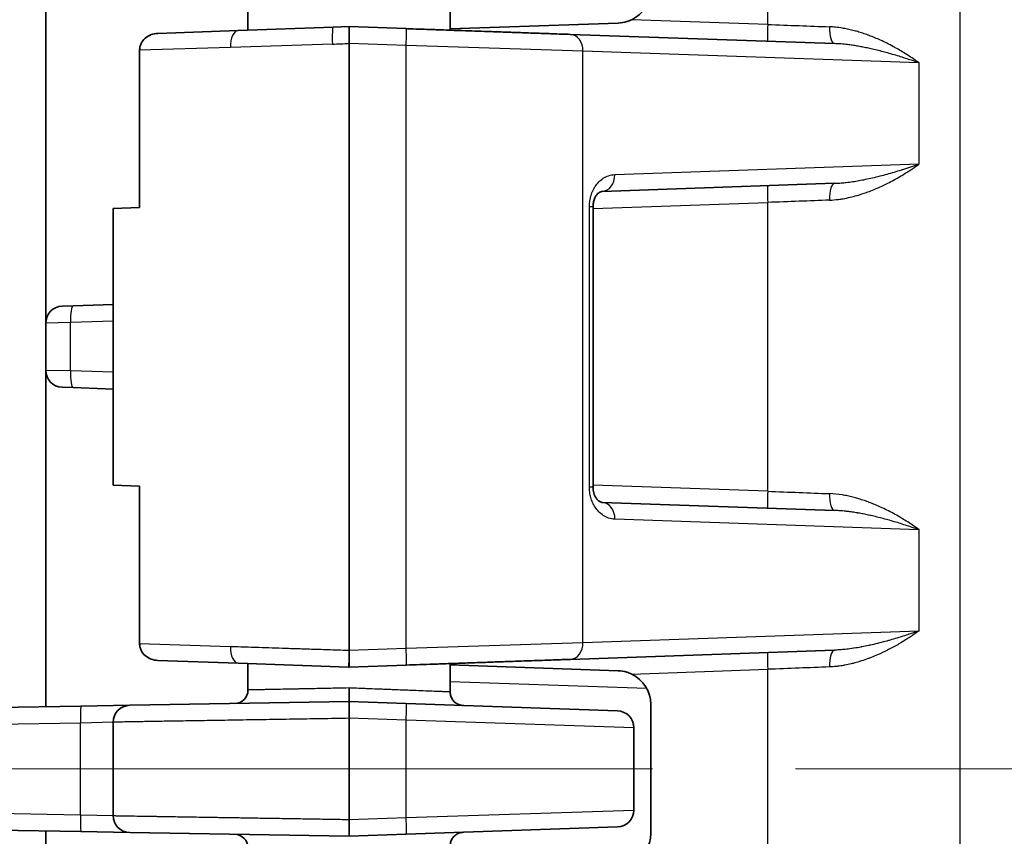
# Model space of a CAD drawing. Units: millimetres. Extents: x 87 to 4789, y 48 to 1734.
# Drawn here: x 521 to 551, y 824 to 848 of the extents above; entities that cross this region are included whole.
import ezdxf

# ---------------------------------------------------------------- set-up
doc = ezdxf.new("R2010")
doc.units = ezdxf.units.MM
doc.header["$LTSCALE"] = 6
doc.linetypes.add('CHAIN', pattern=[0.3543, 0.2362, -0.0295, 0.0591, -0.0295])
doc.layers.add('Centerline (ISO)', color=7, linetype='Continuous', lineweight=18, true_color=0x80ffff)
doc.layers.add('Visible (ISO)', color=7, linetype='Continuous', lineweight=35)
doc.layers.add('Visible Narrow (ISO)', color=7, linetype='Continuous', lineweight=25)

msp = doc.modelspace()

# ---------------------------------------------------------------- linework, layer by layer
at = {"layer": 'Centerline (ISO)', "linetype": 'CHAIN', "ltscale": 23.990969}
msp.add_line((302.138, 825.5893), (567.6228, 825.5893), dxfattribs=at)
at = {"layer": 'Visible (ISO)'}
for p, q in [((522.138, 853.0744), (522.138, 838.8171)), ((528.138, 848.3577), (528.138, 847.5045)), ((534.138, 848.3577), (534.138, 847.5045)), ((530.6612, 847.5926), (527.8521, 847.4945)), ((531.138, 847.6093), (530.6611, 847.5926)), ((532.8323, 847.5501), (531.138, 847.6093)), ((539.1229, 847.717), (534.138, 847.5429)), ((527.8521, 847.4945), (525.4628, 847.4111)), ((545.5448, 847.1062), (537.7032, 847.38)), ((531.138, 829.1086), (531.138, 847.1096)), ((524.922, 846.9074), (524.922, 842.2422)), ((538.6503, 842.7216), (545.5448, 842.9624)), ((524.922, 842.2422), (524.138, 842.2148)), ((524.138, 842.2148), (524.138, 834.0037)), ((538.3759, 842.2611), (538.3759, 833.9585)), ((524.138, 839.3698), (522.9468, 839.3282)), ((522.9468, 839.3282), (522.6206, 839.3168)), ((522.138, 837.4114), (522.138, 838.8171)), ((522.138, 837.4114), (522.138, 827.4322)), ((522.9468, 836.9003), (522.6206, 836.9117)), ((524.138, 836.8587), (522.9468, 836.9003)), ((524.138, 834.0037), (524.922, 833.9763)), ((524.922, 829.3111), (524.922, 833.9763)), ((538.3579, 833.5071), (538.3579, 833.5071)), ((545.5448, 833.2562), (538.6505, 833.4969)), ((537.7032, 828.8385), (545.5448, 829.1124)), ((525.4627, 828.8074), (527.852, 828.724)), ((527.852, 828.724), (531.1206, 828.6099)), ((528.138, 828.714), (528.138, 827.93)), ((531.1206, 828.6099), (531.138, 828.6093)), ((531.138, 828.6093), (532.8323, 828.6684)), ((534.138, 828.714), (534.138, 827.8708)), ((534.138, 828.6756), (539.1229, 828.5015)), ((523.1816, 827.4504), (508.5356, 827.1947)), ((524.6293, 827.4756), (523.1816, 827.4504)), ((531.138, 827.5893), (524.6293, 827.4756)), ((531.138, 827.5893), (532.8323, 827.5301)), ((539.1055, 827.311), (532.8323, 827.5301)), ((540.088, 827.5021), (540.088, 823.6764)), ((531.138, 824.0891), (531.138, 827.0894)), ((524.138, 824.2028), (524.138, 826.9757)), ((539.588, 824.3672), (539.588, 826.8113)), ((508.5356, 823.9838), (523.1816, 823.7281)), ((522.138, 823.7464), (522.138, 813.7671)), ((523.1816, 823.7281), (524.6293, 823.7029)), ((524.6293, 823.7029), (531.138, 823.5893)), ((532.8323, 823.6484), (531.138, 823.5893)), ((532.8323, 823.6484), (539.1055, 823.8675))]:
    msp.add_line(p, q, dxfattribs=at)
for centre, radius, start, end in [((539.088, 848.7164), 1, 295.80952, 0), ((522.638, 838.8171), 0.5, 92, 180), ((522.638, 837.4114), 0.5, 180, 268), ((539.088, 827.5021), 1, 0, 64.19048), ((527.738, 827.93), 0.4, 270.99983, 360), ((524.638, 826.9757), 0.5, 91, 180), ((539.088, 826.8113), 0.5, 0, 88), ((524.638, 824.2028), 0.5, 180, 269), ((539.088, 824.3672), 0.5, 272, 0), ((527.738, 823.2485), 0.4, 0, 89.00017), ((539.088, 823.6764), 1, 295.80952, 0)]:
    msp.add_arc(centre, radius, start, end, dxfattribs=at)
for centre, major_axis, ratio, start_param, end_param in [((538.6328, 843.2213), (0.0174, -0.4997), 0.7840777, 0, 0.0000284), ((538.633, 832.9972), (0.0174, 0.4997), 0.7840777, 6.2831526, 6.2831852), ((531.1206, 829.109), (0.0174, -0.4997), 0.0348783, 0.0000003, 1.5669409)]:
    msp.add_ellipse(centre, major_axis=major_axis, ratio=ratio, start_param=start_param, end_param=end_param, dxfattribs=at)
for points, knots in [([(531.138, 847.6093), (531.138, 847.6093), (531.1392, 847.6051), (531.1411, 847.5886), (531.1416, 847.5766), (531.141, 847.5339), (531.1376, 847.498), (531.1384, 847.4165), (531.1421, 847.3666), (531.1427, 847.2756), (531.1421, 847.2436), (531.1397, 847.1742), (531.138, 847.1402), (531.138, 847.1096)], [0.000001, 0.000001, 0.000001, 0.000001, 0.011154354, 0.011154354, 0.022135968, 0.022135968, 0.040843859, 0.040843859, 0.058519919, 0.058519919, 0.067615969, 0.067615969, 0.07773279, 0.07773279, 0.07773279, 0.07773279]), ([(537.7032, 847.38), (537.6178, 847.383), (537.5299, 847.386), (537.35, 847.3923), (537.258, 847.3955), (537.1039, 847.4009), (537.0426, 847.4031), (536.9157, 847.4075), (536.8501, 847.4098), (536.7165, 847.4144), (536.6487, 847.4168), (536.5031, 847.4219), (536.4251, 847.4246), (536.2666, 847.4302), (536.186, 847.433), (536.0485, 847.4378), (535.9921, 847.4397), (535.8605, 847.4443), (535.785, 847.447), (535.6325, 847.4523), (535.5555, 847.455), (535.4012, 847.4604), (535.3239, 847.4631), (535.1243, 847.4701), (535.0003, 847.4744), (534.7492, 847.4832), (534.6221, 847.4876), (534.3891, 847.4957), (534.2842, 847.4994), (534.072, 847.5068), (533.9647, 847.5105), (533.798, 847.5164), (533.7393, 847.5184), (533.5749, 847.5242), (533.4688, 847.5279), (533.2564, 847.5353), (533.1501, 847.539), (532.9732, 847.5452), (532.9029, 847.5476), (532.8323, 847.5501)], [0, 0, 0, 0, 0.0714286, 0.0714286, 0.1428571, 0.1428571, 0.1891739, 0.1891739, 0.2374441, 0.2374441, 0.2857143, 0.2857143, 0.338921, 0.338921, 0.3921208, 0.3921208, 0.4285714, 0.4285714, 0.4766643, 0.4766643, 0.5245966, 0.5245966, 0.5714286, 0.5714286, 0.6435665, 0.6435665, 0.7142857, 0.7142857, 0.7705968, 0.7705968, 0.8267912, 0.8267912, 0.8571429, 0.8571429, 0.911471, 0.911471, 0.96506, 0.96506, 1, 1, 1, 1]), ([(539.1229, 847.717), (539.2082, 847.7202), (539.2965, 847.7344), (539.4301, 847.7753), (539.4778, 847.7943), (539.5234, 847.8161)], [0.145207212, 0.145207212, 0.145207212, 0.145207212, 0.170141271, 0.170141271, 0.184575225, 0.184575225, 0.184575225, 0.184575225]), ([(525.4628, 847.4111), (525.3961, 847.4087), (525.3299, 847.3959), (525.2019, 847.3481), (525.1409, 847.3123), (525.0386, 847.2214), (524.9973, 847.168), (524.9527, 847.0755), (524.9408, 847.0417), (524.9257, 846.9741), (524.922, 846.9408), (524.922, 846.9074)], [0.000001, 0.000001, 0.000001, 0.000001, 0.020037173, 0.020037173, 0.041052905, 0.041052905, 0.061193351, 0.061193351, 0.071979893, 0.071979893, 0.082049583, 0.082049583, 0.082049583, 0.082049583]), ([(538.6503, 842.7216), (538.6207, 842.7206), (538.5907, 842.7139), (538.5229, 842.6632), (538.4935, 842.6349), (538.4493, 842.5658), (538.4344, 842.5379), (538.4131, 842.4848), (538.4056, 842.4629), (538.3943, 842.4214), (538.39, 842.4024), (538.3804, 842.3483), (538.3767, 842.3107), (538.376, 842.2693), (538.3759, 842.2652), (538.3759, 842.2611)], [0, 0, 0, 0, 0.0498139, 0.0498139, 0.07866776, 0.07866776, 0.09304932, 0.09304932, 0.10162131, 0.10162131, 0.10808671, 0.10808671, 0.11929035, 0.11929035, 0.1205235, 0.1205235, 0.1205235, 0.1205235]), ([(538.3759, 833.9585), (538.376, 833.9254), (538.3783, 833.8918), (538.3871, 833.8299), (538.3934, 833.8007), (538.4092, 833.7446), (538.4192, 833.7177), (538.4427, 833.6651), (538.4569, 833.6405), (538.4895, 833.5923), (538.5082, 833.5715), (538.5507, 833.5323), (538.5729, 833.5191), (538.6139, 833.5011), (538.6321, 833.4976), (538.6505, 833.4969)], [0, 0, 0, 0, 0.00994052, 0.00994052, 0.01963351, 0.01963351, 0.0305123, 0.0305123, 0.04404943, 0.04404943, 0.06244583, 0.06244583, 0.08958935, 0.08958935, 0.12073895, 0.12073895, 0.12073895, 0.12073895]), ([(524.922, 829.3111), (524.922, 829.2777), (524.9257, 829.2444), (524.9408, 829.1769), (524.9527, 829.143), (524.9973, 829.0505), (525.0385, 828.9971), (525.1408, 828.9063), (525.2018, 828.8704), (525.3298, 828.8226), (525.396, 828.8098), (525.4627, 828.8074)], [0.000001, 0.000001, 0.000001, 0.000001, 0.010028798, 0.010028798, 0.020770153, 0.020770153, 0.040829762, 0.040829762, 0.061757922, 0.061757922, 0.081713465, 0.081713465, 0.081713465, 0.081713465]), ([(532.8323, 828.6684), (532.9693, 828.6732), (533.1047, 828.6779), (533.3717, 828.6873), (533.5033, 828.6919), (533.7171, 828.6993), (533.8006, 828.7022), (533.9689, 828.7081), (534.0537, 828.7111), (534.2223, 828.717), (534.3062, 828.7199), (534.4823, 828.726), (534.5745, 828.7293), (534.7579, 828.7357), (534.8489, 828.7388), (535.0014, 828.7442), (535.0633, 828.7463), (535.2036, 828.7512), (535.2816, 828.754), (535.4372, 828.7594), (535.5148, 828.7621), (535.6691, 828.7675), (535.7457, 828.7702), (535.9363, 828.7768), (536.0498, 828.7808), (536.275, 828.7886), (536.3865, 828.7925), (536.5839, 828.7994), (536.6705, 828.8025), (536.8407, 828.8084), (536.9244, 828.8113), (537.0487, 828.8157), (537.0906, 828.8171), (537.209, 828.8213), (537.2842, 828.8239), (537.4305, 828.829), (537.5015, 828.8315), (537.6157, 828.8355), (537.6597, 828.837), (537.7032, 828.8385)], [0, 0, 0, 0, 0.0714286, 0.0714286, 0.1428571, 0.1428571, 0.1894928, 0.1894928, 0.2376035, 0.2376035, 0.2857143, 0.2857143, 0.3388083, 0.3388083, 0.3918881, 0.3918881, 0.4285714, 0.4285714, 0.4758005, 0.4758005, 0.5236145, 0.5236145, 0.5714286, 0.5714286, 0.6428571, 0.6428571, 0.7142857, 0.7142857, 0.7711275, 0.7711275, 0.8278728, 0.8278728, 0.8571429, 0.8571429, 0.9115923, 0.9115923, 0.9653497, 0.9653497, 1, 1, 1, 1]), ([(539.5234, 828.4024), (539.4778, 828.4243), (539.4301, 828.4432), (539.2965, 828.4842), (539.2082, 828.4983), (539.1229, 828.5015)], [0.367114286, 0.367114286, 0.367114286, 0.367114286, 0.381548241, 0.381548241, 0.4064823, 0.4064823, 0.4064823, 0.4064823]), ([(534.138, 827.8708), (534.138, 827.8278), (534.1451, 827.7842), (534.1723, 827.7032), (534.1926, 827.6646), (534.2436, 827.5967), (534.275, 827.5664), (534.3448, 827.518), (534.3841, 827.4991), (534.4408, 827.4824), (534.4571, 827.4787), (534.4819, 827.4746), (534.4902, 827.4735), (534.5029, 827.4723), (534.5071, 827.4719), (534.5134, 827.4715), (534.5156, 827.4714), (534.5187, 827.4712), (534.5198, 827.4712), (534.5214, 827.4711), (534.5219, 827.4711), (534.5226, 827.4711), (534.5227, 827.4711), (534.5229, 827.4711), (534.5229, 827.4711), (534.5233, 827.471), (534.524, 827.471), (534.524, 827.471)], [0, 0, 0, 0, 0.012904689, 0.012904689, 0.025644388, 0.025644388, 0.038390005, 0.038390005, 0.051135428, 0.051135428, 0.05613199, 0.05613199, 0.058666517, 0.058666517, 0.059938442, 0.059938442, 0.060575068, 0.060575068, 0.060893736, 0.060893736, 0.061053933, 0.061053933, 0.06109387, 0.06109387, 0.061108329, 0.061108329, 0.061215879, 0.061215879, 0.061215879, 0.061215879]), ([(531.138, 827.5893), (531.138, 827.5893), (531.1383, 827.5879), (531.1388, 827.5833), (531.139, 827.581), (531.1395, 827.5747), (531.1396, 827.5705), (531.14, 827.5605), (531.1401, 827.5548), (531.1403, 827.5463), (531.1403, 827.5443), (531.1405, 827.5328), (531.1407, 827.522), (531.1409, 827.5014), (531.141, 827.4924), (531.1412, 827.4616), (531.1413, 827.4378), (531.1413, 827.409), (531.1413, 827.4062), (531.1413, 827.3817), (531.1412, 827.3586), (531.1411, 827.3257), (531.141, 827.317), (531.1409, 827.2855), (531.1408, 827.2621), (531.1404, 827.2261), (531.1402, 827.2138), (531.1396, 827.1796), (531.139, 827.1574), (531.1382, 827.1199), (531.138, 827.1046), (531.138, 827.0894)], [0.00021911, 0.00021911, 0.00021911, 0.00021911, 0.08890067, 0.08890067, 0.14285714, 0.14285714, 0.20542976, 0.20542976, 0.267555, 0.267555, 0.28571429, 0.28571429, 0.36980282, 0.36980282, 0.42857143, 0.42857143, 0.55768561, 0.55768561, 0.57142857, 0.57142857, 0.67686064, 0.67686064, 0.71428571, 0.71428571, 0.80921899, 0.80921899, 0.85714286, 0.85714286, 0.94201079, 0.94201079, 1, 1, 1, 1]), ([(531.138, 823.5893), (531.138, 823.5893), (531.1383, 823.5904), (531.1388, 823.5946), (531.139, 823.5969), (531.1394, 823.6031), (531.1396, 823.6072), (531.1399, 823.6169), (531.1401, 823.6226), (531.1402, 823.6308), (531.1403, 823.6327), (531.1405, 823.6429), (531.1406, 823.6525), (531.1409, 823.6724), (531.141, 823.6826), (531.1412, 823.7107), (531.1413, 823.7297), (531.1413, 823.7577), (531.1413, 823.7652), (531.1413, 823.7947), (531.1412, 823.8178), (531.1411, 823.8509), (531.141, 823.8598), (531.1409, 823.8919), (531.1408, 823.9158), (531.1404, 823.9522), (531.1402, 823.9641), (531.1396, 823.998), (531.139, 824.0201), (531.1382, 824.0579), (531.138, 824.0736), (531.138, 824.0891)], [0.00022744, 0.00022744, 0.00022744, 0.00022744, 0.08538967, 0.08538967, 0.14285714, 0.14285714, 0.20614191, 0.20614191, 0.26877524, 0.26877524, 0.28571429, 0.28571429, 0.36178515, 0.36178515, 0.42857143, 0.42857143, 0.53377795, 0.53377795, 0.57142857, 0.57142857, 0.67649038, 0.67649038, 0.71428571, 0.71428571, 0.81073706, 0.81073706, 0.85714286, 0.85714286, 0.94119198, 0.94119198, 1, 1, 1, 1]), ([(534.524, 823.7075), (534.524, 823.7075), (534.5237, 823.7075), (534.5233, 823.7075), (534.5231, 823.7075), (534.5228, 823.7075), (534.5226, 823.7074), (534.5219, 823.7074), (534.5213, 823.7074), (534.5191, 823.7073), (534.5174, 823.7072), (534.5107, 823.7068), (534.5057, 823.7065), (534.4858, 823.7046), (534.4709, 823.7024), (534.4139, 823.6904), (534.3726, 823.6745), (534.2988, 823.6311), (534.2652, 823.6034), (534.2092, 823.5395), (534.1861, 823.5026), (534.153, 823.4243), (534.1427, 823.382), (534.1384, 823.329), (534.138, 823.3184), (534.138, 823.3077)], [0, 0, 0, 0, 0.000058006, 0.000058006, 0.000115137, 0.000115137, 0.00017084, 0.00017084, 0.00033783, 0.00033783, 0.000838471, 0.000838471, 0.002340525, 0.002340525, 0.006853064, 0.006853064, 0.019796197, 0.019796197, 0.032534554, 0.032534554, 0.04528024, 0.04528024, 0.058025648, 0.058025648, 0.061218545, 0.061218545, 0.061218545, 0.061218545])]:
    msp.add_open_spline(points, degree=3, knots=knots, dxfattribs=at)
msp.add_open_spline([(531.138, 827.9894), (531.1377, 827.9545), (531.1417, 827.8847), (531.139, 827.7871), (531.1388, 827.7032), (531.1384, 827.6389), (531.1372, 827.5984), (531.1398, 827.5893), (531.1398, 827.5893)], degree=3, dxfattribs=at)
at = {"layer": 'Visible Narrow (ISO)'}
for p, q in [((549.2582, 856.9546), (549.2582, 794.2239)), ((543.5587, 847.6752), (543.5587, 855.6293)), ((543.5587, 847.6752), (539.5234, 847.8161)), ((527.6181, 846.9948), (524.922, 846.9074)), ((530.6433, 847.0929), (527.6181, 846.9948)), ((532.8323, 847.0504), (531.138, 847.1096)), ((532.8323, 829.1681), (532.8323, 847.0504)), ((538.0778, 846.8803), (532.8323, 847.0504)), ((548.0549, 846.5319), (538.0778, 846.8803)), ((538.0778, 829.3382), (538.0778, 846.8803)), ((548.0549, 843.5366), (548.0549, 846.5319)), ((539.0249, 843.2213), (548.0549, 843.5366)), ((538.3759, 842.2123), (543.5587, 842.3933)), ((543.5587, 833.8252), (543.5587, 842.3933)), ((538.2681, 833.9585), (538.2681, 842.2611)), ((538.3759, 842.2611), (538.2681, 842.2611)), ((522.8721, 838.8285), (522.138, 838.8171)), ((524.138, 838.8727), (522.8721, 838.8285)), ((522.8721, 837.4), (522.8721, 838.8285)), ((522.8721, 837.4), (522.138, 837.4114)), ((524.138, 837.3558), (522.8721, 837.4)), ((538.2681, 833.9585), (538.3759, 833.9585)), ((543.5587, 833.8252), (538.3759, 834.0062)), ((548.0549, 832.6819), (539.0252, 832.9972)), ((548.0549, 829.6866), (548.0549, 832.6819)), ((538.0778, 829.3382), (548.0549, 829.6866)), ((524.922, 829.3111), (527.618, 829.2237)), ((531.138, 829.1097), (532.8323, 829.1681)), ((532.8323, 829.1681), (538.0778, 829.3382)), ((531.1379, 829.1076), (531.1206, 828.6099)), ((531.138, 829.1097), (531.138, 829.1097)), ((539.5234, 828.4024), (543.5587, 828.5433)), ((543.5587, 822.6352), (543.5587, 828.5433)), ((539.9708, 827.9719), (534.138, 828.1756)), ((532.8323, 827.0304), (531.138, 827.0894)), ((523.1729, 826.9505), (508.5269, 826.6948)), ((524.138, 826.9757), (523.1729, 826.9505)), ((523.1729, 824.2281), (523.1729, 826.9505)), ((532.8323, 824.1481), (532.8323, 827.0304)), ((539.588, 826.8113), (532.8323, 827.0304)), ((508.5269, 824.4837), (523.1729, 824.2281)), ((523.1729, 824.2281), (524.138, 824.2028)), ((532.8323, 824.1481), (539.588, 824.3672)), ((531.138, 824.0891), (532.8323, 824.1481))]:
    msp.add_line(p, q, dxfattribs=at)
for centre, major_axis, ratio, start_param, end_param in [((530.6786, 847.0929), (-0.0174, 0.4997), 0.0706341, 6.2831684, 7.851515), ((532.8149, 847.0504), (0.0174, 0.4997), 0.0348783, 4.713607, 6.2831853), ((543.5762, 847.6752), (-0.0174, -0.4997), 0.0348783, 4.713607, 6.2831853), ((543.3494, 847.6834), (-6.0038, 0.2272), 0.0000383, 1.6056725, 1.917947), ((545.5622, 847.6059), (-0.0174, -0.4997), 0.3402586, 4.7242705, 6.2831853), ((527.8695, 846.9948), (-0.0174, 0.4997), 0.5026161, 0, 1.5532464), ((537.6857, 846.8803), (0.0174, 0.4997), 0.7840777, 4.7397627, 6.2831853), ((531.1307, 847.3247), (-7.0054, -0.2434), 0.0307145, 1.5000897, 1.5707692), ((538.6328, 843.2213), (0.0174, -0.4997), 0.7840777, 0.0000284, 1.5434226), ((543.5762, 842.3933), (-0.0174, 0.4997), 0.0348783, 0, 1.5695784), ((545.5622, 842.4627), (-0.0174, 0.4997), 0.3402587, 0.0000001, 1.5589147), ((543.3494, 842.3852), (6.0038, 0.2272), 0.0000323, 1.2236461, 1.5359196), ((522.9643, 838.8285), (-0.0174, 0.4997), 0.1841801, 0, 1.5643647), ((522.9643, 837.4), (-0.0174, -0.4997), 0.1841801, 4.7188206, 6.2831853), ((543.5762, 833.8252), (-0.0174, -0.4997), 0.0348783, 4.713607, 6.2831853), ((543.3494, 833.8334), (-6.0038, 0.2272), 0.0000383, 1.6056725, 1.917947), ((545.5622, 833.7559), (-0.0174, -0.4997), 0.3402586, 4.7242705, 6.2831853), ((538.633, 832.9972), (0.0174, 0.4997), 0.7840777, 4.7397626, 6.2831526), ((527.8694, 829.2237), (-0.0174, -0.4997), 0.5026331, 4.7299395, 6.2831853), ((532.8149, 829.1681), (0.0174, -0.4997), 0.0348783, 0, 1.5695784), ((537.6857, 829.3382), (0.0174, -0.4997), 0.7840777, 0, 1.5434226), ((543.5762, 828.5433), (-0.0174, 0.4997), 0.0348783, 0, 1.5695784), ((545.5622, 828.6127), (-0.0174, 0.4997), 0.3402586, 0, 1.5589148), ((543.3494, 828.5352), (-6.0038, -0.2272), 0.000033, 4.3652383, 4.6775129), ((523.1904, 826.9505), (-0.0087, 0.4999), 0.0348942, 0, 1.5701872), ((532.8149, 827.0304), (0.0174, 0.4997), 0.0348783, 4.713607, 6.2831853), ((523.1904, 824.2281), (-0.0087, -0.4999), 0.0348942, 4.7129981, 6.2831853), ((532.8149, 824.1481), (0.0174, -0.4997), 0.0348783, 0, 1.5695784)]:
    msp.add_ellipse(centre, major_axis=major_axis, ratio=ratio, start_param=start_param, end_param=end_param, dxfattribs=at)
for points, knots in [([(548.0549, 846.5319), (547.9842, 846.583), (547.9128, 846.6327), (547.8411, 846.6809), (547.7849, 846.7186), (547.7286, 846.7553), (547.6724, 846.7908), (547.6184, 846.8249), (547.5646, 846.8579), (547.5108, 846.8899), (547.4557, 846.9226), (547.4007, 846.9543), (547.3456, 846.985), (547.3269, 846.9954), (547.3082, 847.0057), (547.2895, 847.0158), (547.1619, 847.0852), (547.0338, 847.1493), (546.9082, 847.2066), (546.7948, 847.2584), (546.6836, 847.3047), (546.5729, 847.3466), (546.5609, 847.3511), (546.549, 847.3555), (546.537, 847.3599), (546.4861, 847.3788), (546.4352, 847.3966), (546.384, 847.4136), (546.3327, 847.4306), (546.2811, 847.4467), (546.2289, 847.4619), (546.2079, 847.468), (546.1869, 847.4739), (546.1657, 847.4797), (546.1138, 847.494), (546.0611, 847.5074), (546.0081, 847.5197), (545.9549, 847.532), (545.9013, 847.5433), (545.8479, 847.5533), (545.8246, 847.5577), (545.8013, 847.5618), (545.7781, 847.5657), (545.7078, 847.5774), (545.638, 847.5868), (545.5684, 847.5937), (545.5095, 847.5996), (545.4507, 847.6036), (545.392, 847.6059)], [0, 0, 0, 0, 0.0800706, 0.0800706, 0.0800706, 0.1428571, 0.1428571, 0.1428571, 0.2030692, 0.2030692, 0.2030692, 0.2647828, 0.2647828, 0.2647828, 0.2857143, 0.2857143, 0.2857143, 0.4285714, 0.4285714, 0.4285714, 0.5575058, 0.5575058, 0.5575058, 0.5714286, 0.5714286, 0.5714286, 0.6308109, 0.6308109, 0.6308109, 0.6903801, 0.6903801, 0.6903801, 0.7142857, 0.7142857, 0.7142857, 0.7728652, 0.7728652, 0.7728652, 0.8315875, 0.8315875, 0.8315875, 0.8571429, 0.8571429, 0.8571429, 0.9345113, 0.9345113, 0.9345113, 1, 1, 1, 1]), ([(548.0549, 846.5319), (547.9776, 846.5589), (547.9008, 846.5853), (547.825, 846.6108), (547.7663, 846.6305), (547.7082, 846.6497), (547.6508, 846.6682), (547.5849, 846.6896), (547.5199, 846.7102), (547.4556, 846.73), (547.3918, 846.7497), (547.3287, 846.7686), (547.2662, 846.7869), (547.1989, 846.8066), (547.1323, 846.8254), (547.0667, 846.8434), (547.0098, 846.859), (546.9536, 846.8738), (546.8984, 846.888), (546.8353, 846.9041), (546.7736, 846.9193), (546.7127, 846.9336), (546.6587, 846.9463), (546.6053, 846.9583), (546.5524, 846.9697), (546.5002, 846.9809), (546.4483, 846.9916), (546.3965, 847.0016), (546.3467, 847.0113), (546.2968, 847.0205), (546.2466, 847.0292), (546.2366, 847.0309), (546.2265, 847.0326), (546.2165, 847.0343), (546.1678, 847.0425), (546.1186, 847.0502), (546.0694, 847.0573), (546.0227, 847.064), (545.9758, 847.0702), (545.9293, 847.0757), (545.9113, 847.0778), (545.8934, 847.0799), (545.8755, 847.0818), (545.811, 847.0888), (545.7473, 847.0946), (545.6844, 847.0989), (545.6375, 847.1021), (545.591, 847.1045), (545.5448, 847.1062)], [0, 0, 0, 0, 0.0805231, 0.0805231, 0.0805231, 0.1428571, 0.1428571, 0.1428571, 0.2144971, 0.2144971, 0.2144971, 0.2857143, 0.2857143, 0.2857143, 0.3622492, 0.3622492, 0.3622492, 0.4285714, 0.4285714, 0.4285714, 0.5042361, 0.5042361, 0.5042361, 0.5714286, 0.5714286, 0.5714286, 0.6377568, 0.6377568, 0.6377568, 0.7015594, 0.7015594, 0.7015594, 0.7142857, 0.7142857, 0.7142857, 0.7758896, 0.7758896, 0.7758896, 0.8344689, 0.8344689, 0.8344689, 0.8571429, 0.8571429, 0.8571429, 0.939007, 0.939007, 0.939007, 1, 1, 1, 1]), ([(545.392, 842.4627), (545.48, 842.466), (545.57, 842.4737), (545.706, 842.4913), (545.7508, 842.4981), (545.8649, 842.5176), (545.9346, 842.5317), (546.0721, 842.5635), (546.1398, 842.5811), (546.2121, 842.6018), (546.2159, 842.6029), (546.3088, 842.6298), (546.3996, 842.6592), (546.5487, 842.7125), (546.6063, 842.7343), (546.7397, 842.7876), (546.8156, 842.8199), (546.9683, 842.8891), (547.0451, 842.9259), (547.1851, 842.9967), (547.2483, 843.03), (547.3733, 843.0986), (547.4351, 843.1339), (547.5274, 843.1884), (547.5577, 843.2066), (547.6611, 843.27), (547.7345, 843.3168), (547.8789, 843.4126), (547.9501, 843.4616), (548.032, 843.5201), (548.0435, 843.5283), (548.0549, 843.5366)], [0.0000003, 0.0000003, 0.0000003, 0.0000003, 0.1122127, 0.1122127, 0.16666667, 0.16666667, 0.25, 0.25, 0.32902291, 0.32902291, 0.33333333, 0.33333333, 0.43596216, 0.43596216, 0.5, 0.5, 0.58333333, 0.58333333, 0.66666667, 0.66666667, 0.73479532, 0.73479532, 0.8010036, 0.8010036, 0.83333333, 0.83333333, 0.91131546, 0.91131546, 0.9875769, 0.9875769, 1, 1, 1, 1]), ([(545.5448, 842.9624), (545.5957, 842.9641), (545.6479, 842.967), (545.7011, 842.9708), (545.7533, 842.9746), (545.8065, 842.9794), (545.8606, 842.9851), (545.8707, 842.9861), (545.8808, 842.9872), (545.8909, 842.9884), (545.9549, 842.9955), (546.02, 843.004), (546.0866, 843.0138), (546.1448, 843.0223), (546.2041, 843.0319), (546.2647, 843.0425), (546.3295, 843.0539), (546.3958, 843.0664), (546.4634, 843.0802), (546.531, 843.094), (546.5999, 843.1089), (546.6698, 843.125), (546.7441, 843.1421), (546.8197, 843.1604), (546.8965, 843.1801), (546.9643, 843.1974), (547.0332, 843.2158), (547.103, 843.2351), (547.1738, 843.2547), (547.2455, 843.2753), (547.3184, 843.297), (547.3874, 843.3175), (547.4574, 843.3389), (547.5285, 843.3612), (547.5405, 843.365), (547.5525, 843.3688), (547.5645, 843.3726), (547.644, 843.3978), (547.7249, 843.4242), (547.8067, 843.4516), (547.8844, 843.4776), (547.9629, 843.5045), (548.0421, 843.5321), (548.0464, 843.5336), (548.0506, 843.5351), (548.0549, 843.5366)], [0.00000014, 0.00000014, 0.00000014, 0.00000014, 0.07701116, 0.07701116, 0.07701116, 0.1525621, 0.1525621, 0.1525621, 0.16666667, 0.16666667, 0.16666667, 0.25555226, 0.25555226, 0.25555226, 0.33333333, 0.33333333, 0.33333333, 0.41666667, 0.41666667, 0.41666667, 0.5, 0.5, 0.5, 0.58852118, 0.58852118, 0.58852118, 0.66666667, 0.66666667, 0.66666667, 0.74581461, 0.74581461, 0.74581461, 0.82071323, 0.82071323, 0.82071323, 0.83333333, 0.83333333, 0.83333333, 0.91666667, 0.91666667, 0.91666667, 0.99573794, 0.99573794, 0.99573794, 1, 1, 1, 1]), ([(538.2681, 842.2611), (538.2681, 842.3087), (538.2736, 842.4062), (538.3023, 842.5609), (538.3559, 842.7188), (538.4362, 842.8699), (538.5443, 843.0059), (538.678, 843.1167), (538.8358, 843.1947), (538.959, 843.219), (539.0249, 843.2213)], [0.00000037, 0.00000037, 0.00000037, 0.00000037, 0.125, 0.25, 0.375, 0.5, 0.625, 0.75, 0.875, 1, 1, 1, 1]), ([(548.0549, 832.6819), (547.9842, 832.733), (547.9128, 832.7827), (547.8411, 832.8309), (547.7849, 832.8686), (547.7286, 832.9053), (547.6724, 832.9408), (547.5632, 833.0098), (547.4544, 833.0744), (547.3456, 833.135), (547.3269, 833.1454), (547.3082, 833.1557), (547.2895, 833.1658), (547.1619, 833.2352), (547.0338, 833.2993), (546.9082, 833.3566), (546.7948, 833.4084), (546.6836, 833.4547), (546.5729, 833.4966), (546.5609, 833.5011), (546.549, 833.5055), (546.537, 833.5099), (546.4861, 833.5288), (546.4352, 833.5466), (546.384, 833.5636), (546.3327, 833.5806), (546.2811, 833.5967), (546.2289, 833.6119), (546.2079, 833.618), (546.1869, 833.6239), (546.1657, 833.6297), (546.1138, 833.644), (546.0611, 833.6574), (546.0081, 833.6697), (545.9549, 833.682), (545.9013, 833.6933), (545.8479, 833.7033), (545.8246, 833.7077), (545.8013, 833.7118), (545.7781, 833.7157), (545.6484, 833.7373), (545.5201, 833.751), (545.392, 833.7559)], [0, 0, 0, 0, 0.0800706, 0.0800706, 0.0800706, 0.1428571, 0.1428571, 0.1428571, 0.2647828, 0.2647828, 0.2647828, 0.2857143, 0.2857143, 0.2857143, 0.4285714, 0.4285714, 0.4285714, 0.5575058, 0.5575058, 0.5575058, 0.5714286, 0.5714286, 0.5714286, 0.6308109, 0.6308109, 0.6308109, 0.6903801, 0.6903801, 0.6903801, 0.7142857, 0.7142857, 0.7142857, 0.7728652, 0.7728652, 0.7728652, 0.8315875, 0.8315875, 0.8315875, 0.8571429, 0.8571429, 0.8571429, 1, 1, 1, 1]), ([(548.0549, 832.6819), (547.9177, 832.7299), (547.7824, 832.7756), (547.6508, 832.8182), (547.5193, 832.8608), (547.3916, 832.9003), (547.2662, 832.9369), (547.1407, 832.9736), (547.0173, 833.0075), (546.8984, 833.038), (546.8353, 833.0541), (546.7736, 833.0693), (546.7127, 833.0836), (546.6587, 833.0963), (546.6053, 833.1083), (546.5524, 833.1197), (546.5002, 833.1309), (546.4483, 833.1416), (546.3965, 833.1516), (546.3467, 833.1613), (546.2968, 833.1705), (546.2466, 833.1792), (546.2366, 833.1809), (546.2265, 833.1826), (546.2165, 833.1843), (546.1678, 833.1925), (546.1186, 833.2002), (546.0694, 833.2073), (546.0227, 833.214), (545.9758, 833.2202), (545.9293, 833.2257), (545.9113, 833.2278), (545.8934, 833.2299), (545.8755, 833.2318), (545.811, 833.2389), (545.7473, 833.2446), (545.6844, 833.2489), (545.6375, 833.2521), (545.591, 833.2545), (545.5448, 833.2562)], [0, 0, 0, 0, 0.1428571, 0.1428571, 0.1428571, 0.2857143, 0.2857143, 0.2857143, 0.4285714, 0.4285714, 0.4285714, 0.5042361, 0.5042361, 0.5042361, 0.5714286, 0.5714286, 0.5714286, 0.6377568, 0.6377568, 0.6377568, 0.7015594, 0.7015594, 0.7015594, 0.7142857, 0.7142857, 0.7142857, 0.7758896, 0.7758896, 0.7758896, 0.8344689, 0.8344689, 0.8344689, 0.8571429, 0.8571429, 0.8571429, 0.939007, 0.939007, 0.939007, 1, 1, 1, 1]), ([(548.0549, 829.6866), (547.9895, 829.6394), (547.9239, 829.5935), (547.8586, 829.5494), (547.8162, 829.5207), (547.7739, 829.4928), (547.7318, 829.4656), (547.6248, 829.3966), (547.5193, 829.3325), (547.4158, 829.2732), (547.3123, 829.2139), (547.2106, 829.1594), (547.1113, 829.1093), (547.0119, 829.0593), (546.9148, 829.0139), (546.8201, 828.9726), (546.7543, 828.9439), (546.6897, 828.9172), (546.6263, 828.8924), (546.5985, 828.8816), (546.5711, 828.8712), (546.5438, 828.8611), (546.4762, 828.836), (546.41, 828.8132), (546.3454, 828.7924), (546.3245, 828.7857), (546.3037, 828.7792), (546.2831, 828.7729), (546.2186, 828.7531), (546.1556, 828.7355), (546.0942, 828.7198), (546.0754, 828.715), (546.0568, 828.7104), (546.0384, 828.7059), (545.9746, 828.6906), (545.9126, 828.6773), (545.8521, 828.6659), (545.8377, 828.6632), (545.8234, 828.6606), (545.8092, 828.6581), (545.752, 828.6481), (545.6963, 828.6398), (545.6418, 828.6331), (545.6259, 828.6311), (545.61, 828.6293), (545.5943, 828.6276), (545.5248, 828.62), (545.4572, 828.6151), (545.392, 828.6127)], [0, 0, 0, 0, 0.06063754, 0.06063754, 0.06063754, 0.1, 0.1, 0.1, 0.2, 0.2, 0.2, 0.3, 0.3, 0.3, 0.4, 0.4, 0.4, 0.46958486, 0.46958486, 0.46958486, 0.5, 0.5, 0.5, 0.5755518, 0.5755518, 0.5755518, 0.6, 0.6, 0.6, 0.67661507, 0.67661507, 0.67661507, 0.7, 0.7, 0.7, 0.78076246, 0.78076246, 0.78076246, 0.8, 0.8, 0.8, 0.87737734, 0.87737734, 0.87737734, 0.9, 0.9, 0.9, 1, 1, 1, 1]), ([(548.0549, 829.6866), (547.9873, 829.663), (547.9205, 829.64), (547.8548, 829.6178), (547.8066, 829.6015), (547.759, 829.5857), (547.7121, 829.5703), (547.6466, 829.5487), (547.5824, 829.5281), (547.5196, 829.5084), (547.4761, 829.4948), (547.4334, 829.4816), (547.3912, 829.4688), (547.3224, 829.4479), (547.2552, 829.4282), (547.1896, 829.4095), (547.1569, 829.4001), (547.1245, 829.391), (547.0925, 829.3822), (547.0219, 829.3627), (546.9531, 829.3445), (546.8863, 829.3275), (546.8624, 829.3214), (546.8387, 829.3154), (546.8153, 829.3097), (546.7443, 829.2921), (546.6755, 829.276), (546.6088, 829.2612), (546.592, 829.2574), (546.5752, 829.2538), (546.5586, 829.2502), (546.4874, 829.2348), (546.4186, 829.2209), (546.3521, 829.2084), (546.3419, 829.2065), (546.3318, 829.2046), (546.3217, 829.2027), (546.2535, 829.1902), (546.188, 829.1792), (546.1248, 829.1695), (546.1176, 829.1684), (546.1105, 829.1673), (546.1034, 829.1663), (546.0337, 829.1558), (545.9668, 829.147), (545.9025, 829.1397), (545.8473, 829.1334), (545.794, 829.1282), (545.7422, 829.124), (545.7338, 829.1233), (545.7254, 829.1226), (545.717, 829.122), (545.6631, 829.1179), (545.6109, 829.1149), (545.5607, 829.1129), (545.5553, 829.1127), (545.55, 829.1125), (545.5448, 829.1124)], [0, 0, 0, 0, 0.057662, 0.057662, 0.057662, 0.1, 0.1, 0.1, 0.1591423, 0.1591423, 0.1591423, 0.2, 0.2, 0.2, 0.2666843, 0.2666843, 0.2666843, 0.3, 0.3, 0.3, 0.3736661, 0.3736661, 0.3736661, 0.4, 0.4, 0.4, 0.4798075, 0.4798075, 0.4798075, 0.5, 0.5, 0.5, 0.5866785, 0.5866785, 0.5866785, 0.6, 0.6, 0.6, 0.6898594, 0.6898594, 0.6898594, 0.7, 0.7, 0.7, 0.8, 0.8, 0.8, 0.8859773, 0.8859773, 0.8859773, 0.9, 0.9, 0.9, 0.9904187, 0.9904187, 0.9904187, 1, 1, 1, 1]), ([(527.618, 829.2237), (527.8192, 829.2172), (528.0255, 829.2105), (528.3106, 829.2012), (528.3859, 829.1988), (528.5923, 829.1921), (528.7244, 829.1878), (528.9909, 829.1792), (529.1252, 829.1748), (529.2885, 829.1695), (529.3168, 829.1686), (529.4944, 829.1629), (529.6444, 829.158), (529.9446, 829.1482), (530.0948, 829.1434), (530.4285, 829.1326), (530.6117, 829.1267), (530.9091, 829.1171), (531.0238, 829.1134), (531.138, 829.1077)], [0, 0, 0, 0, 0.18448275, 0.18448275, 0.25, 0.25, 0.36304924, 0.36304924, 0.47627979, 0.47627979, 0.5, 0.5, 0.625, 0.625, 0.75, 0.75, 0.90320854, 0.90320854, 0.9999821, 0.9999821, 0.9999821, 0.9999821]), ([(531.138, 827.9894), (531.0256, 827.9872), (530.9128, 827.9849), (530.772, 827.9821), (530.744, 827.9815), (530.6395, 827.9794), (530.5631, 827.9779), (530.4236, 827.9752), (530.3603, 827.9739), (530.2196, 827.9712), (530.1425, 827.9696), (530.0083, 827.967), (529.9508, 827.9658), (529.8095, 827.963), (529.7268, 827.9614), (529.6025, 827.9589), (529.5593, 827.9581), (529.411, 827.9552), (529.3096, 827.9531), (529.2002, 827.951), (529.1871, 827.9507), (529.0779, 827.9486), (528.9871, 827.9468), (528.892, 827.9449), (528.8818, 827.9447), (528.8067, 827.9432), (528.7453, 827.942), (528.6629, 827.9404), (528.6386, 827.9399), (528.5641, 827.9384), (528.5168, 827.9375), (528.4511, 827.9362), (528.4298, 827.9357), (528.3686, 827.9345), (528.332, 827.9338), (528.2857, 827.9329), (528.2722, 827.9326), (528.2303, 827.9318), (528.2061, 827.9313), (528.1803, 827.9308), (528.1741, 827.9307), (528.1544, 827.9303), (528.1451, 827.9301), (528.1389, 827.93), (528.138, 827.93), (528.138, 827.93)], [0, 0, 0, 0, 0.0728171, 0.0728171, 0.0909091, 0.0909091, 0.1403483, 0.1403483, 0.1818182, 0.1818182, 0.2332706, 0.2332706, 0.2727273, 0.2727273, 0.3315959, 0.3315959, 0.3636364, 0.3636364, 0.4436086, 0.4436086, 0.4545455, 0.4545455, 0.53565, 0.53565, 0.5454545, 0.5454545, 0.6086987, 0.6086987, 0.6363636, 0.6363636, 0.6963212, 0.6963212, 0.7272727, 0.7272727, 0.7899886, 0.7899886, 0.8181818, 0.8181818, 0.8845499, 0.8845499, 0.9090909, 0.9090909, 0.9727367, 0.9727367, 1, 1, 1, 1]), ([(534.138, 827.8708), (534.138, 827.8708), (534.1329, 827.871), (534.1185, 827.8715), (534.1134, 827.8717), (534.0932, 827.8725), (534.074, 827.8733), (534.0395, 827.8747), (534.0283, 827.8751), (533.9895, 827.8766), (533.9585, 827.8779), (533.9054, 827.88), (533.8861, 827.8807), (533.825, 827.8832), (533.7798, 827.8849), (533.7078, 827.8878), (533.6843, 827.8887), (533.5928, 827.8923), (533.5191, 827.8953), (533.4275, 827.8989), (533.4152, 827.8994), (533.3185, 827.9032), (533.2278, 827.9068), (533.1207, 827.911), (533.11, 827.9115), (533.0287, 827.9147), (532.9553, 827.9176), (532.8383, 827.9222), (532.7966, 827.9239), (532.6856, 827.9283), (532.6152, 827.931), (532.4881, 827.9361), (532.432, 827.9383), (532.3052, 827.9433), (532.234, 827.9461), (532.0995, 827.9514), (532.0363, 827.9539), (531.8767, 827.9603), (531.7796, 827.9641), (531.6407, 827.9696), (531.5995, 827.9712), (531.4697, 827.9764), (531.3809, 827.9798), (531.2407, 827.9854), (531.1893, 827.9874), (531.138, 827.9894)], [0.00011005, 0.00011005, 0.00011005, 0.00011005, 0.06435275, 0.06435275, 0.09090909, 0.09090909, 0.15443982, 0.15443982, 0.18181818, 0.18181818, 0.24177199, 0.24177199, 0.27272727, 0.27272727, 0.33504883, 0.33504883, 0.36363636, 0.36363636, 0.44256768, 0.44256768, 0.45454545, 0.45454545, 0.53643546, 0.53643546, 0.54545455, 0.54545455, 0.60457508, 0.60457508, 0.63636364, 0.63636364, 0.68784503, 0.68784503, 0.72727273, 0.72727273, 0.77594221, 0.77594221, 0.81818182, 0.81818182, 0.88213601, 0.88213601, 0.90909091, 0.90909091, 0.96666421, 0.96666421, 1, 1, 1, 1]), ([(531.138, 827.0894), (530.8589, 827.0848), (530.5796, 827.0802), (530.302, 827.0756), (530.0243, 827.0711), (529.7483, 827.0666), (529.4762, 827.0622), (529.2042, 827.0578), (528.936, 827.0535), (528.6737, 827.0492), (528.4115, 827.045), (528.1553, 827.0408), (527.9069, 827.0368), (527.6584, 827.0328), (527.4177, 827.0289), (527.1865, 827.0251), (526.9554, 827.0214), (526.7337, 827.0178), (526.5231, 827.0144), (526.3125, 827.011), (526.113, 827.0077), (525.9261, 827.0047), (525.7392, 827.0017), (525.5648, 826.9988), (525.4041, 826.9962), (525.2433, 826.9936), (525.0962, 826.9913), (524.9644, 826.9891), (524.8326, 826.987), (524.7161, 826.9851), (524.6141, 826.9834), (524.5122, 826.9818), (524.4251, 826.9804), (524.3543, 826.9792), (524.2835, 826.9781), (524.2292, 826.9772), (524.1928, 826.9766), (524.1565, 826.976), (524.138, 826.9757), (524.138, 826.9757)], [0, 0, 0, 0, 0.0769231, 0.0769231, 0.0769231, 0.1538462, 0.1538462, 0.1538462, 0.2307692, 0.2307692, 0.2307692, 0.3076923, 0.3076923, 0.3076923, 0.3846154, 0.3846154, 0.3846154, 0.4615385, 0.4615385, 0.4615385, 0.5384615, 0.5384615, 0.5384615, 0.6153846, 0.6153846, 0.6153846, 0.6923077, 0.6923077, 0.6923077, 0.7692308, 0.7692308, 0.7692308, 0.8461538, 0.8461538, 0.8461538, 0.9230769, 0.9230769, 0.9230769, 1, 1, 1, 1]), ([(524.138, 824.2028), (524.138, 824.2028), (524.1559, 824.2025), (524.1903, 824.2019), (524.1913, 824.2019), (524.1922, 824.2019), (524.1932, 824.2019), (524.2276, 824.2013), (524.2775, 824.2005), (524.3431, 824.1995), (524.3467, 824.1994), (524.3504, 824.1993), (524.3542, 824.1993), (524.4197, 824.1982), (524.5001, 824.1969), (524.5946, 824.1954), (524.6028, 824.1953), (524.611, 824.1951), (524.6194, 824.195), (524.7136, 824.1935), (524.8209, 824.1917), (524.941, 824.1898), (524.9552, 824.1895), (524.9696, 824.1893), (524.9841, 824.1891), (525.1035, 824.1871), (525.2349, 824.185), (525.3772, 824.1827), (525.3989, 824.1824), (525.4209, 824.182), (525.443, 824.1816), (525.5843, 824.1793), (525.7359, 824.1769), (525.897, 824.1743), (525.9274, 824.1738), (525.9581, 824.1733), (525.9891, 824.1728), (526.1485, 824.1702), (526.3167, 824.1675), (526.4928, 824.1646), (526.5328, 824.164), (526.5732, 824.1633), (526.6139, 824.1627), (526.7877, 824.1598), (526.9687, 824.1569), (527.1561, 824.1539), (527.2063, 824.1531), (527.2569, 824.1522), (527.3081, 824.1514), (527.4924, 824.1484), (527.6824, 824.1453), (527.8772, 824.1422), (527.9379, 824.1412), (527.9992, 824.1402), (528.0609, 824.1392), (528.2253, 824.1365), (528.3928, 824.1338), (528.5628, 824.1311), (528.5901, 824.1306), (528.6175, 824.1302), (528.6449, 824.1297), (528.7162, 824.1286), (528.7878, 824.1274), (528.8599, 824.1263), (529.0529, 824.1231), (529.2487, 824.1199), (529.447, 824.1167), (529.5284, 824.1154), (529.6102, 824.1141), (529.6925, 824.1128), (529.8854, 824.1097), (530.0808, 824.1065), (530.2787, 824.1033), (530.3705, 824.1018), (530.4628, 824.1002), (530.5556, 824.0987), (530.7238, 824.0959), (530.8935, 824.0931), (531.0641, 824.0903), (531.0887, 824.0899), (531.1134, 824.0895), (531.138, 824.0891)], [0, 0, 0, 0, 0.0769231, 0.0769231, 0.0769231, 0.0790158, 0.0790158, 0.0790158, 0.1538462, 0.1538462, 0.1538462, 0.1580259, 0.1580259, 0.1580259, 0.2307692, 0.2307692, 0.2307692, 0.2370306, 0.2370306, 0.2370306, 0.3076923, 0.3076923, 0.3076923, 0.3160458, 0.3160458, 0.3160458, 0.3846154, 0.3846154, 0.3846154, 0.3950552, 0.3950552, 0.3950552, 0.4615385, 0.4615385, 0.4615385, 0.474067, 0.474067, 0.474067, 0.5384615, 0.5384615, 0.5384615, 0.5530781, 0.5530781, 0.5530781, 0.6153846, 0.6153846, 0.6153846, 0.6320876, 0.6320876, 0.6320876, 0.6923077, 0.6923077, 0.6923077, 0.7110949, 0.7110949, 0.7110949, 0.7611766, 0.7611766, 0.7611766, 0.7692308, 0.7692308, 0.7692308, 0.7901365, 0.7901365, 0.7901365, 0.8461538, 0.8461538, 0.8461538, 0.869142, 0.869142, 0.869142, 0.9230769, 0.9230769, 0.9230769, 0.9480938, 0.9480938, 0.9480938, 0.9934534, 0.9934534, 0.9934534, 1, 1, 1, 1])]:
    msp.add_open_spline(points, degree=3, knots=knots, dxfattribs=at)
msp.add_open_spline([(539.0252, 832.9972), (538.9589, 832.9995), (538.835, 833.0239), (538.674, 833.1045), (538.5414, 833.2164), (538.4375, 833.3479), (538.3604, 833.492), (538.3092, 833.6346), (538.2756, 833.7935), (538.2681, 833.9026), (538.2681, 833.9585)], degree=3, dxfattribs=at)

doc.saveas('drawing.dxf')
